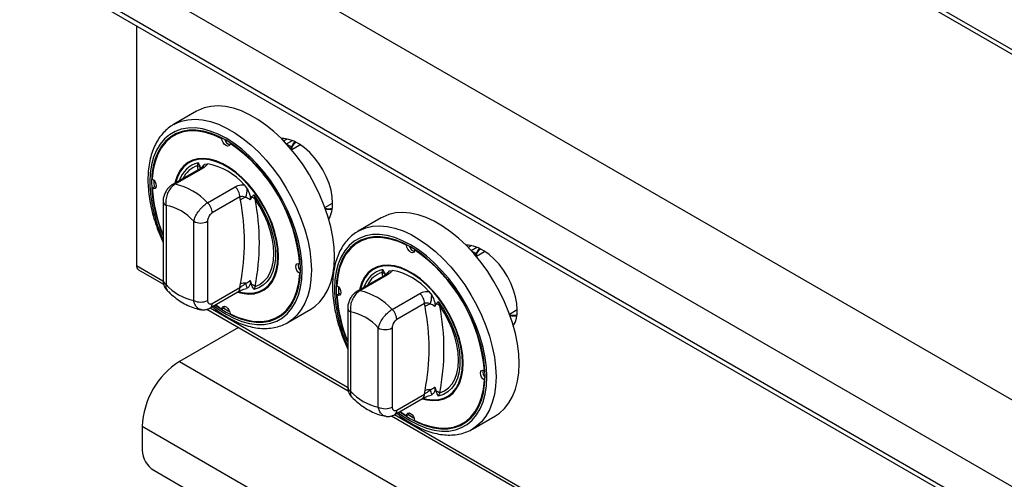
# Model space of a CAD drawing. Units: millimetres. Extents: x 5 to 417, y 5 to 292.
# Drawn here: x 293 to 320, y 225 to 238 of the extents above; entities that cross this region are included whole.
import ezdxf

# ---------------------------------------------------------------- set-up
doc = ezdxf.new("R2010")
doc.units = ezdxf.units.MM

msp = doc.modelspace()

# ---------------------------------------------------------------- linework, layer by layer
at = {"color": 7, "linetype": 'Continuous', "lineweight": 25}
for p, q in [((360.032888, 214.348414), (302.178696, 247.746928)), ((360.214691, 214.366417), (302.3605, 247.764931)), ((351.689028, 209.531606), (293.834836, 242.93012)), ((350.647652, 207.727891), (292.793461, 241.126405)), ((350.647652, 206.614488), (292.793461, 240.013002)), ((292.868787, 239.846513), (350.722978, 206.447999)), ((296.046152, 238.012259), (296.046152, 231.32761)), ((297.72092, 235.619782), (297.078096, 235.248688)), ((297.150166, 234.975383), (297.085883, 234.938274)), ((298.427858, 234.855616), (298.444807, 234.8654)), ((300.240366, 234.84682), (300.147888, 234.793434)), ((298.652763, 234.725781), (298.667977, 234.734564)), ((300.59772, 234.674645), (300.371559, 234.544085)), ((300.616015, 234.684402), (300.59772, 234.674645)), ((297.827614, 234.027393), (297.054027, 233.58081)), ((297.899684, 234.038264), (297.126097, 233.591682)), ((297.744197, 234.102498), (297.768921, 234.181642)), ((297.951834, 234.142838), (298.034022, 234.156196)), ((296.531818, 233.695523), (296.531485, 233.652748)), ((296.486349, 233.47473), (296.550631, 233.51184)), ((296.531485, 233.652748), (296.535419, 233.503058)), ((296.588172, 233.498882), (296.550631, 233.51184)), ((298.026051, 233.072149), (298.799639, 233.518732)), ((299.046599, 233.571648), (299.128788, 233.463397)), ((298.928203, 233.234556), (298.154616, 232.787973)), ((298.94084, 233.148978), (298.928203, 233.234556)), ((299.249508, 233.222991), (299.212706, 233.152005)), ((299.3117, 233.291015), (299.351258, 233.174761)), ((296.789087, 233.111678), (296.789087, 230.909631)), ((296.868967, 233.00035), (296.868967, 230.798303)), ((301.296484, 232.941895), (301.510137, 233.065234)), ((302.863515, 232.651026), (302.22069, 232.279931)), ((297.640357, 230.35299), (297.640357, 232.555036)), ((298.026051, 232.555036), (298.026051, 230.35299)), ((302.292761, 232.006626), (302.228478, 231.969517)), ((303.570453, 231.886859), (303.587402, 231.896643)), ((303.795358, 231.757024), (303.810572, 231.765807)), ((305.38296, 231.878063), (305.290483, 231.824677)), ((305.740314, 231.705888), (305.514153, 231.575328)), ((305.758609, 231.715645), (305.740314, 231.705888)), ((296.100764, 231.206905), (296.802526, 230.801787)), ((300.594272, 231.362988), (300.609485, 231.371769)), ((302.886792, 231.133741), (302.911516, 231.212885)), ((300.594272, 231.103276), (300.611218, 231.113059)), ((302.970209, 231.058636), (302.196622, 230.612054)), ((303.042279, 231.069507), (302.268692, 230.622925)), ((303.094428, 231.174081), (303.176617, 231.187439)), ((298.154616, 230.26849), (298.928203, 230.715073)), ((298.928203, 230.715073), (298.94084, 230.81524)), ((299.128788, 230.69488), (299.109712, 230.69178)), ((299.212706, 230.909382), (299.249508, 230.795904)), ((299.351258, 230.743784), (299.3117, 230.656076)), ((301.674413, 230.726766), (301.674079, 230.683992)), ((301.674079, 230.683992), (301.678014, 230.534301)), ((298.098121, 230.143624), (298.871709, 230.590206)), ((301.628943, 230.505973), (301.693226, 230.543083)), ((301.730767, 230.530125), (301.693226, 230.543083)), ((303.168646, 230.103393), (303.942233, 230.549975)), ((304.189194, 230.602892), (304.271382, 230.49464)), ((298.252681, 230.232849), (298.427858, 230.111937)), ((298.427858, 230.111937), (298.492141, 230.149046)), ((298.492141, 230.149046), (298.499694, 230.188056)), ((300.259655, 229.737468), (300.90248, 230.108562)), ((301.931682, 230.142922), (301.931682, 227.940875)), ((304.070798, 230.265799), (303.297211, 229.819217)), ((304.083434, 230.180221), (304.070798, 230.265799)), ((304.392103, 230.254235), (304.355301, 230.183248)), ((304.454295, 230.322258), (304.493853, 230.206004)), ((298.006004, 230.107033), (301.945121, 227.83303)), ((299.994738, 229.899444), (300.05902, 229.936554)), ((302.011562, 230.031593), (302.011562, 227.829546)), ((306.439078, 229.973138), (306.652732, 230.096477)), ((298.887784, 229.597993), (297.248234, 228.6515)), ((300.297259, 229.760227), (300.259655, 229.737468)), ((302.782951, 227.384233), (302.782951, 229.58628)), ((303.168646, 229.58628), (303.168646, 227.384233)), ((297.248234, 228.6515), (354.781013, 195.438534)), ((305.736867, 228.394231), (305.752079, 228.403013)), ((304.355301, 227.940625), (304.392103, 227.827147)), ((305.736867, 228.13452), (305.753813, 228.144302)), ((303.297211, 227.299734), (304.070798, 227.746316)), ((304.070798, 227.746316), (304.083434, 227.846483)), ((304.271382, 227.726123), (304.252307, 227.723023)), ((304.493853, 227.775027), (304.454295, 227.687319)), ((303.240716, 227.174867), (304.014303, 227.621449)), ((303.148599, 227.138277), (316.087256, 219.668949)), ((303.395275, 227.264092), (303.570453, 227.14318)), ((303.570453, 227.14318), (303.634736, 227.18029)), ((303.634736, 227.18029), (303.642289, 227.2193)), ((305.40225, 226.768711), (306.045074, 227.139806)), ((296.206858, 226.847785), (353.739637, 193.634819)), ((296.206858, 226.847785), (296.206858, 226.179706)), ((305.137333, 226.930687), (305.201615, 226.967797)), ((305.439853, 226.79147), (305.40225, 226.768711)), ((296.52827, 225.623004), (353.418225, 192.781132))]:
    msp.add_line(p, q, dxfattribs=at)
at = {"color": 8, "linetype": 'Continuous', "lineweight": 25}
for p, q in [((300.226491, 234.709707), (300.389037, 234.803542)), ((300.362866, 234.624981), (300.238075, 234.697022)), ((297.767148, 233.992487), (297.744197, 234.102498)), ((305.369086, 231.74095), (305.531631, 231.834785)), ((305.505461, 231.656224), (305.380669, 231.728265)), ((296.046152, 231.32761), (296.783933, 230.901698)), ((302.909743, 231.02373), (302.886792, 231.133741)), ((298.095522, 230.144534), (301.926528, 227.932941)), ((303.238117, 227.175777), (316.068663, 219.76886))]:
    msp.add_line(p, q, dxfattribs=at)
at = {"color": 7, "linetype": 'Continuous', "lineweight": 25, "flags": 128}
for points in [[(300.90248, 230.108562), (301.018818, 230.186353), (301.158323, 230.313936), (301.278879, 230.467688), (301.379249, 230.646032), (301.458404, 230.847136), (301.51553, 231.068938), (301.550042, 231.309161), (301.561585, 231.565341), (301.550042, 231.834849), (301.51553, 232.114919), (301.458404, 232.402677), (301.379249, 232.695171), (301.278879, 232.989399), (301.158323, 233.282342), (301.018818, 233.570994), (300.861796, 233.852394), (300.688868, 234.123652), (300.501808, 234.381987), (300.302536, 234.624747), (300.093097, 234.849441), (299.875639, 235.053763), (299.652395, 235.235617), (299.425655, 235.393138), (299.197745, 235.524707), (298.971005, 235.628976), (298.74776, 235.704874), (298.530303, 235.751622), (298.320864, 235.768742), (298.121592, 235.756057), (297.934532, 235.713697), (297.761603, 235.642097), (297.72092, 235.619782)], [(298.238488, 230.224656), (298.323612, 230.163122), (298.540311, 230.02491), (298.757009, 229.912926), (298.971334, 229.828399), (299.180936, 229.772253), (299.38352, 229.745103), (299.576865, 229.747248), (299.758853, 229.778664), (299.927491, 229.839006), (300.08093, 229.927613), (300.217491, 230.043515), (300.335675, 230.185442), (300.434189, 230.351839), (300.511954, 230.540882), (300.568117, 230.750501), (300.602062, 230.978399), (300.613419, 231.222079), (300.602062, 231.478871), (300.568117, 231.745961), (300.511954, 232.020424), (300.434189, 232.299253), (300.335675, 232.579392), (300.217491, 232.857772), (300.08093, 233.131343), (299.927491, 233.397108), (299.758853, 233.652155), (299.576865, 233.89369), (299.38352, 234.119066), (299.180936, 234.325815), (298.971334, 234.51167), (298.757009, 234.674596), (298.540311, 234.812808), (298.323612, 234.924791), (298.109287, 235.009319), (297.899685, 235.065465), (297.697101, 235.092615), (297.503756, 235.09047), (297.321768, 235.059054), (297.15313, 234.998712), (296.999691, 234.910105), (296.863131, 234.794202), (296.744946, 234.652275), (296.646432, 234.485879), (296.568667, 234.296835), (296.512504, 234.087217), (296.478559, 233.859319), (296.467202, 233.615639), (296.467202, 233.615639)], [(298.427858, 234.855616), (298.198156, 234.958682), (297.972773, 235.029685), (297.754555, 235.067729), (297.546256, 235.072334), (297.350506, 235.043441), (297.169776, 234.981415), (297.006348, 234.887039), (296.862285, 234.761505), (296.739405, 234.606397), (296.63926, 234.423674), (296.563114, 234.215641), (296.511928, 233.984927), (296.486349, 233.734442)], [(297.389655, 235.07415), (297.234059, 235.018524), (297.150166, 234.975383)], [(298.652763, 234.725781), (298.643337, 234.682611), (298.618761, 234.655858), (298.582649, 234.649456), (298.540311, 234.664346), (298.497972, 234.698339), (298.46186, 234.746435), (298.437284, 234.801563), (298.427858, 234.855616)], [(301.510159, 233.057704), (301.498859, 233.234198), (301.465222, 233.419601), (301.410038, 233.609569), (301.3346, 233.79965), (301.240676, 233.985386), (301.130467, 234.162426), (301.006557, 234.32662), (300.871851, 234.474118), (300.729505, 234.601464), (300.582855, 234.705673), (300.435341, 234.784302), (300.290418, 234.835508), (300.151484, 234.858092), (300.084158, 234.858399)], [(300.45527, 234.775212), (300.420527, 234.73263), (300.362866, 234.624981)], [(298.863296, 230.58535), (298.992225, 230.551873), (299.162981, 230.531368), (299.323917, 230.54063), (299.472496, 230.579512), (299.606373, 230.647402), (299.723438, 230.743229), (299.821844, 230.865482), (299.900039, 231.012232), (299.956791, 231.181166), (299.991204, 231.369619), (300.002736, 231.574619), (299.991204, 231.792933), (299.956791, 232.021118), (299.900039, 232.255576), (299.821844, 232.492609), (299.723438, 232.728479), (299.606373, 232.959467), (299.472496, 233.181928), (299.323917, 233.392355), (299.162981, 233.58743), (298.992225, 233.764076), (298.814342, 233.919506), (298.632137, 234.051271), (298.448484, 234.157292), (298.266279, 234.235896), (298.088396, 234.285845), (297.91764, 234.30635), (297.756704, 234.297088), (297.608126, 234.258206), (297.474248, 234.190316), (297.357184, 234.094489), (297.258777, 233.972236), (297.180582, 233.825486), (297.12383, 233.656552), (297.11405, 233.615461)], [(299.986665, 231.583896), (299.97526, 231.799811), (299.941225, 232.025489), (299.885097, 232.257371), (299.807761, 232.491799), (299.710436, 232.725077), (299.594658, 232.953526), (299.462252, 233.173543), (299.315306, 233.381658), (299.156139, 233.574589), (298.987259, 233.749293), (298.81133, 233.903016), (298.631128, 234.033333), (298.449493, 234.138188), (298.269291, 234.215929), (298.093362, 234.265328), (297.924483, 234.285608), (297.765315, 234.276448), (297.618369, 234.237993), (297.485963, 234.170849), (297.370185, 234.076075), (297.27286, 233.955166), (297.195524, 233.810028), (297.139396, 233.642951), (297.135662, 233.627938)], [(296.486349, 233.734442), (296.528445, 233.699255), (296.563898, 233.650409), (296.587496, 233.595085), (296.595767, 233.54142), (296.587496, 233.497304), (296.563898, 233.469226), (296.528445, 233.461313), (296.486349, 233.47473)], [(299.3117, 233.291015), (299.453266, 233.08252), (299.579384, 232.862796), (299.687921, 232.63556), (299.77704, 232.404657), (299.845233, 232.173995), (299.891346, 231.947476), (299.9146, 231.728933), (299.9146, 231.522064), (299.891346, 231.330369), (299.845233, 231.157091), (299.77704, 231.005163), (299.687921, 230.877155), (299.579384, 230.775234), (299.453266, 230.701123), (299.3117, 230.656076)], [(299.351258, 230.743784), (299.482107, 230.800142), (299.596882, 230.88442), (299.693608, 230.995169), (299.770622, 231.130484), (299.826598, 231.288036), (299.860573, 231.465115), (299.871964, 231.658676), (299.860573, 231.865387), (299.826598, 232.081694), (299.770622, 232.303875), (299.693608, 232.528107), (299.596882, 232.750534), (299.482107, 232.967328), (299.351258, 233.174761)], [(306.045074, 227.139806), (306.161413, 227.217596), (306.300918, 227.34518), (306.421474, 227.498932), (306.521844, 227.677275), (306.600998, 227.878379), (306.658125, 228.100181), (306.692636, 228.340405), (306.70418, 228.596585), (306.692636, 228.866092), (306.658125, 229.146162), (306.600998, 229.433921), (306.521844, 229.726414), (306.421474, 230.020643), (306.300918, 230.313586), (306.161413, 230.602238), (306.004391, 230.883637), (305.831463, 231.154895), (305.644403, 231.41323), (305.445131, 231.65599), (305.235692, 231.880684), (305.018234, 232.085006), (304.79499, 232.266861), (304.568249, 232.424381), (304.34034, 232.55595), (304.113599, 232.660219), (303.890355, 232.736117), (303.672898, 232.782866), (303.463458, 232.799985), (303.264186, 232.7873), (303.077126, 232.74494), (302.904198, 232.67334), (302.863515, 232.651026)], [(303.381083, 227.255899), (303.466207, 227.194365), (303.682905, 227.056153), (303.899604, 226.94417), (304.113929, 226.859642), (304.323531, 226.803496), (304.526115, 226.776346), (304.71946, 226.778491), (304.901448, 226.809907), (305.070086, 226.870249), (305.223525, 226.958857), (305.360085, 227.074759), (305.47827, 227.216686), (305.576784, 227.383082), (305.654549, 227.572126), (305.710711, 227.781745), (305.744657, 228.009642), (305.756014, 228.253322), (305.744657, 228.510114), (305.710711, 228.777205), (305.654549, 229.051668), (305.576784, 229.330496), (305.47827, 229.610635), (305.360085, 229.889015), (305.223525, 230.162586), (305.070086, 230.428351), (304.901448, 230.683398), (304.71946, 230.924933), (304.526115, 231.150309), (304.323531, 231.357058), (304.113929, 231.542913), (303.899604, 231.705839), (303.682905, 231.844051), (303.466207, 231.956035), (303.251882, 232.040562), (303.04228, 232.096709), (302.839696, 232.123858), (302.646351, 232.121713), (302.464363, 232.090297), (302.295725, 232.029955), (302.142286, 231.941348), (302.005725, 231.825446), (301.887541, 231.683519), (301.789027, 231.517122), (301.711262, 231.328079), (301.655099, 231.11846), (301.621154, 230.890562), (301.609797, 230.646882), (301.609797, 230.646882)], [(303.570453, 231.886859), (303.340751, 231.989925), (303.115368, 232.060928), (302.89715, 232.098972), (302.688851, 232.103577), (302.493101, 232.074684), (302.312371, 232.012658), (302.148943, 231.918282), (302.00488, 231.792748), (301.882, 231.63764), (301.781855, 231.454917), (301.705709, 231.246885), (301.654523, 231.01617), (301.628943, 230.765685)], [(302.536461, 232.106512), (302.376653, 232.049767), (302.292761, 232.006626)], [(303.795358, 231.757024), (303.785932, 231.713855), (303.761356, 231.687102), (303.725244, 231.680699), (303.682905, 231.695589), (303.640567, 231.729582), (303.604455, 231.777679), (303.579879, 231.832806), (303.570453, 231.886859)], [(306.652754, 230.088948), (306.641453, 230.265441), (306.607817, 230.450844), (306.552633, 230.640813), (306.477195, 230.830893), (306.383271, 231.01663), (306.273062, 231.19367), (306.149152, 231.357863), (306.014446, 231.505361), (305.872099, 231.632707), (305.72545, 231.736916), (305.577935, 231.815545), (305.433012, 231.866752), (305.294078, 231.889335), (305.226753, 231.889642)], [(305.597865, 231.806455), (305.563122, 231.763873), (305.505461, 231.656224)], [(298.87858, 230.599704), (298.987259, 230.572389), (299.156139, 230.55211), (299.315306, 230.561269), (299.462252, 230.599725), (299.594658, 230.666869), (299.710436, 230.761643), (299.807761, 230.882552), (299.885097, 231.02769), (299.941225, 231.194767), (299.97526, 231.381149), (299.986665, 231.583896)], [(300.594272, 231.103276), (300.552176, 231.138462), (300.516723, 231.187309), (300.493125, 231.242632), (300.484854, 231.296298), (300.493125, 231.340413), (300.516723, 231.368492), (300.552176, 231.376405), (300.594272, 231.362988)], [(304.005891, 227.616593), (304.13482, 227.583116), (304.305576, 227.562611), (304.466512, 227.571873), (304.61509, 227.610755), (304.748968, 227.678645), (304.866032, 227.774472), (304.964439, 227.896725), (305.042634, 228.043475), (305.099386, 228.212409), (305.133799, 228.400862), (305.145331, 228.605862), (305.133799, 228.824176), (305.099386, 229.052362), (305.042634, 229.28682), (304.964439, 229.523853), (304.866032, 229.759723), (304.748968, 229.99071), (304.61509, 230.213171), (304.466512, 230.423599), (304.305576, 230.618673), (304.13482, 230.795319), (303.956937, 230.95075), (303.774732, 231.082514), (303.591079, 231.188535), (303.408874, 231.267139), (303.230991, 231.317088), (303.060235, 231.337593), (302.899299, 231.328332), (302.75072, 231.289449), (302.616843, 231.221559), (302.499778, 231.125732), (302.401372, 231.003479), (302.323177, 230.856729), (302.266425, 230.687795), (302.256645, 230.646704)], [(305.12926, 228.615139), (305.117855, 228.831054), (305.08382, 229.056732), (305.027692, 229.288614), (304.950356, 229.523042), (304.853031, 229.75632), (304.737253, 229.984769), (304.604847, 230.204786), (304.457901, 230.412901), (304.298733, 230.605832), (304.129854, 230.780536), (303.953925, 230.934259), (303.773723, 231.064576), (303.592088, 231.169431), (303.411886, 231.247172), (303.235957, 231.296572), (303.067077, 231.316852), (302.90791, 231.307692), (302.760964, 231.269236), (302.628558, 231.202092), (302.51278, 231.107319), (302.415455, 230.986409), (302.338119, 230.841272), (302.28199, 230.674194), (302.278257, 230.659181)], [(298.652763, 229.982102), (298.882465, 229.879036), (299.107848, 229.808033), (299.326066, 229.769989), (299.534365, 229.765384), (299.730115, 229.794277), (299.910845, 229.856303), (300.074273, 229.950679), (300.218336, 230.076213), (300.341216, 230.231321), (300.441361, 230.414044), (300.517507, 230.622076), (300.568693, 230.852791), (300.594272, 231.103276)], [(301.628943, 230.765685), (301.67104, 230.730499), (301.706493, 230.681652), (301.73009, 230.626329), (301.738362, 230.572663), (301.73009, 230.528548), (301.706493, 230.500469), (301.67104, 230.492556), (301.628943, 230.505973)], [(298.427858, 230.111937), (298.437284, 230.155106), (298.46186, 230.181859), (298.497972, 230.188262), (298.540311, 230.173372), (298.582649, 230.139379), (298.618761, 230.091283), (298.643337, 230.036155), (298.652763, 229.982102)], [(298.476926, 230.140263), (298.604593, 230.062019), (298.641796, 230.040928)], [(304.454295, 230.322258), (304.59586, 230.113763), (304.721979, 229.894039), (304.830516, 229.666803), (304.919635, 229.435901), (304.987828, 229.205238), (305.033941, 228.978719), (305.057195, 228.760176), (305.057195, 228.553307), (305.033941, 228.361612), (304.987828, 228.188334), (304.919635, 228.036406), (304.830516, 227.908399), (304.721979, 227.806477), (304.59586, 227.732366), (304.454295, 227.687319)], [(304.493853, 227.775027), (304.624702, 227.831385), (304.739477, 227.915663), (304.836203, 228.026412), (304.913217, 228.161727), (304.969192, 228.319279), (305.003168, 228.496358), (305.014558, 228.689919), (305.003168, 228.896631), (304.969192, 229.112937), (304.913217, 229.335118), (304.836203, 229.55935), (304.739477, 229.781777), (304.624702, 229.998572), (304.493853, 230.206004)], [(300.05902, 229.936554), (300.138555, 229.987788), (300.267389, 230.097642)], [(304.021175, 227.630947), (304.129854, 227.603633), (304.298733, 227.583353), (304.457901, 227.592513), (304.604847, 227.630968), (304.737253, 227.698112), (304.853031, 227.792886), (304.950356, 227.913795), (305.027692, 228.058933), (305.08382, 228.22601), (305.117855, 228.412392), (305.12926, 228.615139)], [(305.736867, 228.13452), (305.694771, 228.169706), (305.659318, 228.218552), (305.63572, 228.273876), (305.627449, 228.327541), (305.63572, 228.371657), (305.659318, 228.399735), (305.694771, 228.407648), (305.736867, 228.394231)], [(303.795358, 227.013345), (304.02506, 226.910279), (304.250443, 226.839276), (304.468661, 226.801232), (304.67696, 226.796628), (304.87271, 226.825521), (305.05344, 226.887546), (305.216868, 226.981922), (305.360931, 227.107456), (305.483811, 227.262564), (305.583956, 227.445287), (305.660102, 227.65332), (305.711288, 227.884035), (305.736867, 228.13452)], [(303.570453, 227.14318), (303.579879, 227.18635), (303.604455, 227.213103), (303.640567, 227.219505), (303.682905, 227.204615), (303.725244, 227.170622), (303.761356, 227.122526), (303.785932, 227.067398), (303.795358, 227.013345)], [(303.619521, 227.171506), (303.747188, 227.093262), (303.784391, 227.072171)], [(305.201615, 226.967797), (305.28115, 227.019032), (305.409984, 227.128885)]]:
    msp.add_lwpolyline(points, dxfattribs=at)
at = {"color": 8, "linetype": 'Continuous', "lineweight": 25, "flags": 128}
for points in [[(297.083157, 235.251591), (297.118779, 235.271002), (297.291707, 235.342602), (297.478767, 235.384962), (297.678039, 235.397647), (297.887479, 235.380528), (298.104936, 235.333779), (298.32818, 235.257881), (298.554921, 235.153612), (298.78283, 235.022043), (299.009571, 234.864523), (299.232815, 234.682669), (299.450272, 234.478346), (299.659712, 234.253652), (299.858984, 234.010892), (300.046044, 233.752558), (300.218972, 233.481299), (300.375994, 233.1999), (300.515499, 232.911248), (300.636055, 232.618305), (300.736425, 232.324077), (300.815579, 232.031583), (300.872705, 231.743824), (300.907217, 231.463754), (300.918761, 231.194247), (300.907217, 230.938067), (300.872705, 230.697843), (300.815579, 230.476041), (300.736425, 230.274937), (300.636055, 230.096594), (300.515499, 229.942842), (300.375994, 229.815259), (300.297259, 229.760227)], [(298.196266, 230.200281), (298.318572, 230.110663), (298.540311, 229.969236), (298.762049, 229.854649), (298.981358, 229.768155), (299.195835, 229.710704), (299.403129, 229.682923), (299.600971, 229.685118), (299.787191, 229.717264), (299.959751, 229.779009), (300.116759, 229.869677), (300.256495, 229.988275), (300.377428, 230.133502), (300.478233, 230.303769), (300.557806, 230.497209), (300.615275, 230.711702), (300.65001, 230.9449), (300.661631, 231.194247), (300.65001, 231.457011), (300.615275, 231.730313), (300.557806, 232.011159), (300.478233, 232.296471), (300.377428, 232.583125), (300.256495, 232.867979), (300.116759, 233.147912), (299.959751, 233.419858), (299.787191, 233.680836), (299.600971, 233.927988), (299.403129, 234.158606), (299.195835, 234.370162), (298.981358, 234.56034), (298.762049, 234.727055), (298.540311, 234.868481), (298.318572, 234.983069), (298.099263, 235.069562), (297.884787, 235.127014), (297.677492, 235.154795), (297.47965, 235.1526), (297.29343, 235.120454), (297.12087, 235.058709), (296.963862, 234.96804), (296.824126, 234.849443), (296.703193, 234.704215), (296.602388, 234.533949), (296.522815, 234.340509), (296.465346, 234.126016), (296.430611, 233.892818), (296.41899, 233.643471), (296.41899, 233.643471)], [(302.225752, 232.282834), (302.261374, 232.302246), (302.434302, 232.373845), (302.621362, 232.416205), (302.820634, 232.428891), (303.030073, 232.411771), (303.247531, 232.365022), (303.470775, 232.289124), (303.697515, 232.184856), (303.925425, 232.053286), (304.152165, 231.895766), (304.37541, 231.713912), (304.592867, 231.509589), (304.802307, 231.284895), (305.001579, 231.042136), (305.188638, 230.783801), (305.361567, 230.512542), (305.518589, 230.231143), (305.658094, 229.942491), (305.77865, 229.649548), (305.87902, 229.35532), (305.958174, 229.062826), (306.0153, 228.775068), (306.049812, 228.494998), (306.061355, 228.22549), (306.049812, 227.96931), (306.0153, 227.729087), (305.958174, 227.507285), (305.87902, 227.30618), (305.77865, 227.127837), (305.658094, 226.974085), (305.518589, 226.846502), (305.439853, 226.79147)], [(303.338861, 227.231524), (303.461167, 227.141906), (303.682905, 227.00048), (303.904644, 226.885892), (304.123953, 226.799399), (304.338429, 226.741947), (304.545724, 226.714166), (304.743566, 226.716361), (304.929786, 226.748507), (305.102346, 226.810252), (305.259354, 226.900921), (305.39909, 227.019518), (305.520023, 227.164746), (305.620828, 227.335012), (305.700401, 227.528452), (305.75787, 227.742946), (305.792605, 227.976143), (305.804226, 228.22549), (305.792605, 228.488254), (305.75787, 228.761556), (305.700401, 229.042402), (305.620828, 229.327714), (305.520023, 229.614368), (305.39909, 229.899222), (305.259354, 230.179155), (305.102346, 230.451101), (304.929786, 230.712079), (304.743566, 230.959231), (304.545724, 231.189849), (304.338429, 231.401406), (304.123953, 231.591583), (303.904644, 231.758298), (303.682905, 231.899725), (303.461167, 232.014312), (303.241858, 232.100806), (303.027381, 232.158258), (302.820087, 232.186038), (302.622245, 232.183843), (302.436025, 232.151697), (302.263465, 232.089952), (302.106457, 231.999284), (301.966721, 231.880686), (301.845788, 231.735459), (301.744983, 231.565192), (301.66541, 231.371752), (301.607941, 231.157259), (301.573206, 230.924061), (301.561585, 230.674714), (301.561585, 230.674714)]]:
    msp.add_lwpolyline(points, dxfattribs=at)
at = {"color": 7, "linetype": 'Continuous', "lineweight": 25}
for centre, radius, start, end in [((297.650533, 234.116299), 1.01702, 122.304806, 139.4714603), ((298.70697, 234.88861), 0.211076, 195.022376, 252.9864131), ((296.077631, 230.997166), 4.531432, 4.6305179, 55.3694823), ((297.679306, 233.916971), 0.196548, 39.4332524, 70.7218214), ((297.706233, 232.419101), 1.767751, 40.6914167, 79.3139598), ((300.389078, 233.707318), 3.922947, 181.3391175, 203.4114868), ((300.488558, 233.732124), 4.010478, 183.6797894, 202.7128669), ((296.727777, 231.862462), 1.774503, 42.9770184, 77.0283581), ((298.502139, 233.212969), 0.426611, 2.9004614, 45.7847746), ((298.307626, 233.469547), 0.821185, 342.3816569, 359.5708637), ((299.166738, 232.871269), 0.357984, 102.3301839, 129.1260577), ((293.006423, 231.982109), 6.048048, 348.8759896, 11.1240104), ((299.202872, 232.993161), 0.234515, 50.747658, 78.5295173), ((293.169575, 231.959273), 6.30005, 348.8759896, 11.1240104), ((296.619161, 231.676855), 1.346864, 40.6940468, 79.3113297), ((297.728552, 232.766387), 0.426611, 2.9004614, 45.7847746), ((301.437878, 233.404309), 0.516258, 255.6699067, 276.7405354), ((300.670433, 233.021366), 0.840512, 330.7934319, 2.4779077), ((297.833204, 232.92723), 0.419188, 242.6096722, 297.3903278), ((302.793128, 231.147542), 1.01702, 122.3048061, 139.4714739), ((303.849565, 231.919853), 0.211076, 195.0223759, 252.9864131), ((301.220226, 228.028409), 4.531432, 4.6305179, 55.3694823), ((296.175334, 231.313351), 0.129967, 173.7011525, 234.9866671), ((300.762416, 231.328495), 0.211087, 167.0095761, 224.9730486), ((302.821901, 230.948214), 0.196548, 39.4332524, 70.7218214), ((302.848828, 229.450345), 1.767751, 40.6914167, 79.3139598), ((297.890163, 231.676485), 1.346864, 220.6940468, 259.3113297), ((299.052193, 230.414258), 0.416157, 84.7472633, 105.5200944), ((296.883577, 230.121279), 2.317323, 14.3312406, 17.7738504), ((299.1269, 230.431165), 0.384795, 54.333955, 71.4196744), ((305.531672, 230.738561), 3.922947, 181.3391175, 203.4114868), ((305.631153, 230.763367), 4.010478, 183.6797894, 202.7128669), ((301.870371, 228.893705), 1.774503, 42.9770184, 77.0283581), ((303.644734, 230.244212), 0.426611, 2.9004614, 45.7847746), ((303.450221, 230.50079), 0.821185, 342.3816569, 359.5708637), ((297.833204, 230.725184), 0.419188, 242.6096722, 297.3903278), ((304.309333, 229.902512), 0.357984, 102.3301839, 129.1260577), ((298.149018, 229.013352), 6.048048, 348.8759896, 11.1240104), ((304.345467, 230.024404), 0.234515, 50.747658, 78.5295173), ((298.312169, 228.990516), 6.30005, 348.8759896, 11.1240104), ((299.565307, 230.799441), 1.016986, 280.5228686, 297.6901059), ((301.761756, 228.708098), 1.346864, 40.6940468, 79.3113297), ((302.871146, 229.79763), 0.426611, 2.9004614, 45.7847746), ((306.580472, 230.435552), 0.516258, 255.6699067, 276.7405354), ((305.817711, 230.051944), 0.835863, 330.0949821, 2.5373106), ((302.975799, 229.958474), 0.419188, 242.6096722, 297.3903278), ((298.451677, 226.754215), 2.246768, 122.386856, 177.6131439), ((305.905011, 228.359739), 0.211087, 167.0095761, 224.9730486), ((303.032757, 228.707728), 1.346864, 220.6940468, 259.3113297), ((304.194788, 227.445501), 0.416157, 84.7472633, 105.5200944), ((302.026172, 227.152522), 2.317323, 14.3312406, 17.7738504), ((304.269494, 227.462409), 0.384795, 54.333955, 71.4196744), ((302.975799, 227.756427), 0.419188, 242.6096722, 297.3903278), ((304.707902, 227.830684), 1.016986, 280.522866, 297.6901058), ((296.904684, 226.211461), 0.698548, 182.6054785, 237.3945217)]:
    msp.add_arc(centre, radius, start, end, dxfattribs=at)
at = {"color": 8, "linetype": 'Continuous', "lineweight": 25}
for centre, radius, start, end in [((297.925996, 233.48029), 0.718726, 102.6236736, 163.3047498), ((297.948796, 233.461774), 0.672597, 107.7095195, 155.0744772), ((297.87853, 233.934177), 0.106215, 78.5119178, 118.6440266), ((298.087898, 233.955579), 0.231472, 126.0025523, 152.7354541), ((300.470592, 233.741981), 4.052799, 181.3928009, 204.7167915), ((297.104943, 233.487593), 0.106216, 78.5120422, 118.6403571), ((296.922908, 233.123341), 0.1343, 184.8446704, 246.3191), ((303.068591, 230.511533), 0.718726, 102.6236736, 163.3047498), ((303.09139, 230.493017), 0.672597, 107.7095195, 155.0744772), ((303.021125, 230.96542), 0.106215, 78.5119178, 118.6440266), ((303.230493, 230.986822), 0.231472, 126.0025523, 152.7354541), ((296.925576, 230.923242), 0.137165, 185.6947993, 245.6253417), ((298.794722, 230.700252), 0.134302, 304.9763183, 6.3358621), ((305.613187, 230.773224), 4.052799, 181.3928009, 204.7167915), ((302.247538, 230.518837), 0.106216, 78.5120422, 118.6403571), ((298.020982, 230.2537), 0.13445, 305.1959596, 6.3157072), ((302.065503, 230.154584), 0.1343, 184.8446704, 246.3191), ((302.06817, 227.954486), 0.137165, 185.6947993, 245.6253417), ((303.937316, 227.731495), 0.134302, 304.9763183, 6.3358621), ((303.163577, 227.284943), 0.13445, 305.1959596, 6.3157072)]:
    msp.add_arc(centre, radius, start, end, dxfattribs=at)
at = {"color": 7, "linetype": 'Continuous', "lineweight": 25}
for points, knots in [([(297.085255, 235.249445), (297.069986, 235.241727), (296.999863, 235.206282), (296.889424, 235.118088), (296.756613, 234.986055), (296.642549, 234.83028), (296.546584, 234.654183), (296.469908, 234.458184), (296.413261, 234.243943), (296.377937, 234.017083), (296.366769, 233.838399), (296.365279, 233.693838), (296.368607, 233.542612), (296.386976, 233.320798), (296.429537, 233.050652), (296.492197, 232.775767), (296.57474, 232.4987), (296.672362, 232.227425), (296.751076, 232.051004), (296.789087, 231.965811)], [0, 0, 0, 0, 0.017954665, 0.082459907, 0.146968374, 0.211879647, 0.277499342, 0.343932762, 0.411097715, 0.478799549, 0.543551479, 0.560192668, 0.596308652, 0.664495591, 0.732626929, 0.800685509, 0.868667086, 0.936580206, 1, 1, 1, 1]), ([(300.353455, 234.556189), (300.351142, 234.562295), (300.346482, 234.574597), (300.345598, 234.591678), (300.347962, 234.604695), (300.351621, 234.613504), (300.356551, 234.62055), (300.360796, 234.623528), (300.362866, 234.624981)], [0, 0, 0, 0, 0.24602234, 0.495698329, 0.63425495, 0.763316343, 0.884558834, 1, 1, 1, 1]), ([(297.768921, 234.181642), (297.769112, 234.181228), (297.774438, 234.16964), (297.795747, 234.123163), (297.815871, 234.076872), (297.831113, 234.041814)], [0, 0, 0, 0, 0.008905681, 0.2494010757, 1, 1, 1, 1]), ([(297.885892, 234.068757), (297.886439, 234.069443), (297.887922, 234.071302), (297.871746, 234.055792), (297.847122, 234.038309), (297.828696, 234.028088), (297.82737, 234.027353)], [0, 0, 0, 0, 0.217714347, 0.590017352, 0.970501971, 1, 1, 1, 1]), ([(297.885231, 234.068621), (297.89553, 234.088323), (297.912397, 234.120591), (297.940781, 234.136603), (297.951834, 234.142838)], [0, 0, 0, 0, 0.610599837, 1, 1, 1, 1]), ([(298.034022, 234.156196), (298.02511, 234.142974), (297.999768, 234.105373), (297.93905, 234.06466), (297.899684, 234.038264)], [0, 0, 0, 0, 0.351665528, 1, 1, 1, 1]), ([(297.054037, 233.580721), (297.027331, 233.562985), (296.971818, 233.526116), (296.901861, 233.447183), (296.842917, 233.35204), (296.803941, 233.243297), (296.786012, 233.161013), (296.79011, 233.11705), (296.790587, 233.111937)], [0, 0, 0, 0, 0.173391994, 0.360433149, 0.555073531, 0.756606127, 0.97169293, 1, 1, 1, 1]), ([(297.126097, 233.591682), (297.092165, 233.567699), (297.024647, 233.519978), (296.941341, 233.403754), (296.882978, 233.267986), (296.855821, 233.126491), (296.864802, 233.040316), (296.868967, 233.00035)], [0, 0, 0, 0, 0.203676815, 0.405275668, 0.608152207, 0.818269373, 1, 1, 1, 1]), ([(298.799639, 233.518732), (298.848511, 233.539639), (298.923893, 233.571888), (299.014674, 233.571711), (299.046599, 233.571648)], [0, 0, 0, 0, 0.648334472, 1, 1, 1, 1]), ([(299.128788, 233.463397), (299.150694, 233.422433), (299.190748, 233.347535), (299.216918, 233.24805), (299.221319, 233.184514), (299.214884, 233.160226), (299.212706, 233.152005)], [0, 0, 0, 0, 0.385331009, 0.704522595, 0.899976746, 1, 1, 1, 1]), ([(299.090292, 233.220995), (299.08501, 233.22362), (299.057625, 233.237228), (299.006911, 233.252035), (298.956058, 233.246652), (298.933039, 233.236656), (298.928203, 233.234556)], [0, 0, 0, 0, 0.10212078, 0.52949567, 0.901158249, 1, 1, 1, 1]), ([(299.212706, 233.152005), (299.208509, 233.155285), (299.170711, 233.184823), (299.128138, 233.203972), (299.090292, 233.220995)], [0, 0, 0, 0, 0.111048406, 1, 1, 1, 1]), ([(299.249508, 233.222991), (299.26475, 233.240452), (299.284875, 233.263507), (299.306183, 233.285383), (299.31151, 233.290821), (299.3117, 233.291015)], [0, 0, 0, 0, 0.750598924, 0.991094319, 1, 1, 1, 1]), ([(297.640357, 232.555036), (297.652669, 232.596063), (297.677533, 232.678911), (297.759667, 232.819232), (297.862462, 232.945539), (297.95599, 233.028605), (298.009267, 233.061717), (298.026051, 233.072149)], [0, 0, 0, 0, 0.22804751, 0.460518426, 0.686720577, 0.90130511, 1, 1, 1, 1]), ([(298.154616, 232.787973), (298.147956, 232.783744), (298.126745, 232.770274), (298.091291, 232.734577), (298.055455, 232.6785), (298.030725, 232.614462), (298.027608, 232.574834), (298.026051, 232.555036)], [0, 0, 0, 0, 0.095974076, 0.305637196, 0.529942498, 0.765162213, 1, 1, 1, 1]), ([(302.227849, 232.280688), (302.212581, 232.272971), (302.142457, 232.237525), (302.032019, 232.149331), (301.899208, 232.017298), (301.785144, 231.861523), (301.689178, 231.685426), (301.612503, 231.489427), (301.555856, 231.275186), (301.520531, 231.048326), (301.509363, 230.869643), (301.507874, 230.725081), (301.511202, 230.573855), (301.52957, 230.352041), (301.572132, 230.081895), (301.634791, 229.807011), (301.717335, 229.529943), (301.814956, 229.258668), (301.893671, 229.082247), (301.931682, 228.997055)], [0, 0, 0, 0, 0.017954665, 0.082459907, 0.146968374, 0.211879647, 0.277499342, 0.343932762, 0.411097715, 0.478799549, 0.543551479, 0.560192668, 0.596308652, 0.664495591, 0.732626929, 0.800685509, 0.868667086, 0.936580206, 1, 1, 1, 1]), ([(305.49605, 231.587432), (305.493737, 231.593538), (305.489077, 231.60584), (305.488193, 231.622921), (305.490557, 231.635938), (305.494215, 231.644748), (305.499146, 231.651793), (305.503391, 231.654772), (305.505461, 231.656224)], [0, 0, 0, 0, 0.24602234, 0.495698329, 0.63425495, 0.763316343, 0.884558834, 1, 1, 1, 1]), ([(302.911516, 231.212885), (302.911706, 231.212471), (302.917033, 231.200884), (302.938341, 231.154406), (302.958466, 231.108115), (302.973708, 231.073057)], [0, 0, 0, 0, 0.008905681, 0.2494010757, 1, 1, 1, 1]), ([(303.028487, 231.1), (303.029034, 231.100686), (303.030517, 231.102545), (303.014341, 231.087035), (302.989717, 231.069552), (302.971291, 231.059332), (302.969965, 231.058596)], [0, 0, 0, 0, 0.217714347, 0.590017352, 0.970501971, 1, 1, 1, 1]), ([(303.027826, 231.099864), (303.038125, 231.119566), (303.054992, 231.151834), (303.083376, 231.167846), (303.094428, 231.174081)], [0, 0, 0, 0, 0.610599837, 1, 1, 1, 1]), ([(303.176617, 231.187439), (303.167705, 231.174217), (303.142363, 231.136617), (303.081645, 231.095903), (303.042279, 231.069507)], [0, 0, 0, 0, 0.351665528, 1, 1, 1, 1]), ([(296.789776, 230.909714), (296.789558, 230.906366), (296.787149, 230.869353), (296.798922, 230.800937), (296.834603, 230.71272), (296.869358, 230.656062), (296.895226, 230.636127), (296.896577, 230.635085)], [0, 0, 0, 0, 0.033096328, 0.365875721, 0.679269672, 0.983247578, 1, 1, 1, 1]), ([(298.872436, 230.590315), (298.876345, 230.592639), (298.896837, 230.604821), (298.950979, 230.630327), (299.028963, 230.660866), (299.085164, 230.678929), (299.111147, 230.687281)], [0, 0, 0, 0, 0.073143021, 0.383492572, 0.714969328, 1, 1, 1, 1]), ([(298.928203, 230.715073), (298.948732, 230.728436), (298.989694, 230.755099), (299.047731, 230.794202), (299.079228, 230.819708), (299.090292, 230.828667)], [0, 0, 0, 0, 0.394594295, 0.7873449, 1, 1, 1, 1]), ([(299.090292, 230.828667), (299.128138, 230.852693), (299.170711, 230.879721), (299.208509, 230.906417), (299.212706, 230.909382)], [0, 0, 0, 0, 0.888951594, 1, 1, 1, 1]), ([(299.212706, 230.909382), (299.215807, 230.890256), (299.22338, 230.843547), (299.206361, 230.773745), (299.172957, 230.721354), (299.139627, 230.701377), (299.128788, 230.69488)], [0, 0, 0, 0, 0.179595825, 0.438609871, 0.817421285, 1, 1, 1, 1]), ([(299.3117, 230.656076), (299.31151, 230.65649), (299.306183, 230.668078), (299.284875, 230.714555), (299.26475, 230.760846), (299.249508, 230.795904)], [0, 0, 0, 0, 0.008905681, 0.2494010757, 1, 1, 1, 1]), ([(296.895597, 230.636154), (296.911469, 230.620054), (296.980837, 230.549687), (297.111466, 230.438116), (297.289917, 230.311483), (297.476789, 230.208657), (297.662615, 230.136673), (297.788976, 230.103526), (297.850066, 230.095336), (297.852545, 230.095004)], [0, 0, 0, 0, 0.056030702, 0.244884165, 0.435635701, 0.628232125, 0.821430571, 0.992753494, 1, 1, 1, 1]), ([(302.196631, 230.611964), (302.169926, 230.594228), (302.114413, 230.557359), (302.044456, 230.478427), (301.985512, 230.383283), (301.946536, 230.27454), (301.928606, 230.192256), (301.932705, 230.148293), (301.933181, 230.14318)], [0, 0, 0, 0, 0.173391994, 0.360433149, 0.555073531, 0.756606127, 0.97169293, 1, 1, 1, 1]), ([(302.268692, 230.622925), (302.23476, 230.598942), (302.167241, 230.551221), (302.083936, 230.434997), (302.025573, 230.299229), (301.998416, 230.157735), (302.007397, 230.071559), (302.011562, 230.031593)], [0, 0, 0, 0, 0.203676815, 0.405275668, 0.608152207, 0.818269373, 1, 1, 1, 1]), ([(303.942233, 230.549975), (303.991106, 230.570883), (304.066488, 230.603131), (304.157269, 230.602954), (304.189194, 230.602892)], [0, 0, 0, 0, 0.648334472, 1, 1, 1, 1]), ([(304.271382, 230.49464), (304.293289, 230.453676), (304.333342, 230.378779), (304.359513, 230.279293), (304.363914, 230.215757), (304.357479, 230.19147), (304.355301, 230.183248)], [0, 0, 0, 0, 0.385331009, 0.704522595, 0.899976746, 1, 1, 1, 1]), ([(297.851391, 230.096442), (297.854923, 230.095387), (297.887389, 230.085691), (297.952728, 230.091637), (298.03296, 230.108701), (298.078271, 230.134577), (298.097413, 230.145508)], [0, 0, 0, 0, 0.042906405, 0.394479204, 0.744177419, 1, 1, 1, 1]), ([(298.026051, 230.35299), (298.027046, 230.338506), (298.029176, 230.307508), (298.047177, 230.27286), (298.076136, 230.252744), (298.113154, 230.249349), (298.140792, 230.262108), (298.154616, 230.26849)], [0, 0, 0, 0, 0.1873913187, 0.4010581011, 0.6036323759, 0.8017366041, 1, 1, 1, 1]), ([(298.157082, 230.177661), (298.180525, 230.158184), (298.274593, 230.080031), (298.444111, 229.964806), (298.663581, 229.834036), (298.884446, 229.728966), (299.104337, 229.649054), (299.321259, 229.595952), (299.532917, 229.570314), (299.736724, 229.572804), (299.930713, 229.602437), (300.110726, 229.66141), (300.234357, 229.716496), (300.292527, 229.758665), (300.300538, 229.764472)], [0, 0, 0, 0, 0.032021532, 0.128489143, 0.225121559, 0.321887441, 0.418676233, 0.515273481, 0.611383136, 0.706645343, 0.800746821, 0.893578475, 0.985344968, 1, 1, 1, 1]), ([(304.232887, 230.252238), (304.227605, 230.254863), (304.20022, 230.268471), (304.149506, 230.283279), (304.098653, 230.277896), (304.075634, 230.267899), (304.070798, 230.265799)], [0, 0, 0, 0, 0.10212078, 0.52949567, 0.901158249, 1, 1, 1, 1]), ([(304.355301, 230.183248), (304.351103, 230.186528), (304.313306, 230.216066), (304.270732, 230.235216), (304.232887, 230.252238)], [0, 0, 0, 0, 0.111048406, 1, 1, 1, 1]), ([(304.392103, 230.254235), (304.407345, 230.271695), (304.427469, 230.294751), (304.448778, 230.316626), (304.454104, 230.322064), (304.454295, 230.322258)], [0, 0, 0, 0, 0.750598924, 0.991094319, 1, 1, 1, 1]), ([(302.782951, 229.58628), (302.795264, 229.627306), (302.820128, 229.710155), (302.902262, 229.850476), (303.005056, 229.976783), (303.098585, 230.059848), (303.151862, 230.092961), (303.168646, 230.103393)], [0, 0, 0, 0, 0.22804751, 0.460518426, 0.686720577, 0.90130511, 1, 1, 1, 1]), ([(303.297211, 229.819217), (303.29055, 229.814987), (303.26934, 229.801518), (303.233886, 229.76582), (303.19805, 229.709744), (303.17332, 229.645705), (303.170203, 229.606077), (303.168646, 229.58628)], [0, 0, 0, 0, 0.095974076, 0.305637196, 0.529942498, 0.765162213, 1, 1, 1, 1]), ([(301.932371, 227.940958), (301.932153, 227.93761), (301.929744, 227.900596), (301.941517, 227.832181), (301.977198, 227.743963), (302.011953, 227.687305), (302.037821, 227.66737), (302.039172, 227.666329)], [0, 0, 0, 0, 0.033096328, 0.365875721, 0.679269672, 0.983247578, 1, 1, 1, 1]), ([(304.232887, 227.85991), (304.270732, 227.883936), (304.313306, 227.910964), (304.351103, 227.93766), (304.355301, 227.940625)], [0, 0, 0, 0, 0.888951594, 1, 1, 1, 1]), ([(304.355301, 227.940625), (304.358402, 227.921499), (304.365975, 227.874791), (304.348956, 227.804988), (304.315552, 227.752598), (304.282222, 227.73262), (304.271382, 227.726123)], [0, 0, 0, 0, 0.179595825, 0.438609871, 0.817421285, 1, 1, 1, 1]), ([(302.038192, 227.667397), (302.054064, 227.651297), (302.123432, 227.58093), (302.254061, 227.469359), (302.432511, 227.342727), (302.619384, 227.2399), (302.80521, 227.167916), (302.931571, 227.134769), (302.992661, 227.126579), (302.99514, 227.126247)], [0, 0, 0, 0, 0.056030702, 0.244884165, 0.435635701, 0.628232125, 0.821430571, 0.992753494, 1, 1, 1, 1]), ([(304.015031, 227.621558), (304.01894, 227.623882), (304.039432, 227.636064), (304.093574, 227.661571), (304.171558, 227.692109), (304.227759, 227.710173), (304.253742, 227.718524)], [0, 0, 0, 0, 0.073143021, 0.383492572, 0.714969328, 1, 1, 1, 1]), ([(304.070798, 227.746316), (304.091327, 227.759679), (304.132288, 227.786342), (304.190326, 227.825445), (304.221823, 227.850951), (304.232887, 227.85991)], [0, 0, 0, 0, 0.394594295, 0.7873449, 1, 1, 1, 1]), ([(304.454295, 227.687319), (304.454104, 227.687733), (304.448778, 227.699321), (304.427469, 227.745798), (304.407345, 227.792089), (304.392103, 227.827147)], [0, 0, 0, 0, 0.008905681, 0.2494010757, 1, 1, 1, 1]), ([(303.168646, 227.384233), (303.169641, 227.369749), (303.171771, 227.338752), (303.189771, 227.304103), (303.218731, 227.283987), (303.255749, 227.280592), (303.283386, 227.293351), (303.297211, 227.299734)], [0, 0, 0, 0, 0.1873913187, 0.4010581011, 0.6036323759, 0.8017366041, 1, 1, 1, 1]), ([(302.993986, 227.127685), (302.997517, 227.126631), (303.029983, 227.116934), (303.095323, 227.12288), (303.175555, 227.139945), (303.220865, 227.16582), (303.240008, 227.176752)], [0, 0, 0, 0, 0.042906405, 0.394479204, 0.744177419, 1, 1, 1, 1]), ([(303.299677, 227.208904), (303.32312, 227.189427), (303.417188, 227.111274), (303.586706, 226.996049), (303.806176, 226.865279), (304.027041, 226.76021), (304.246932, 226.680297), (304.463854, 226.627195), (304.675512, 226.601557), (304.879319, 226.604048), (305.073307, 226.63368), (305.253321, 226.692653), (305.376951, 226.747739), (305.435122, 226.789909), (305.443132, 226.795716)], [0, 0, 0, 0, 0.032021532, 0.128489143, 0.225121559, 0.321887441, 0.418676233, 0.515273481, 0.611383136, 0.706645343, 0.800746821, 0.893578475, 0.985344968, 1, 1, 1, 1])]:
    msp.add_open_spline(points, degree=3, knots=knots, dxfattribs=at)
at = {"color": 8, "linetype": 'Continuous', "lineweight": 25}
for points, knots in [([(300.489871, 234.746786), (300.478573, 234.740989), (300.412338, 234.70701), (300.380151, 234.624568), (300.353455, 234.556189)], [0, 0, 0, 0, 0.170579459, 1, 1, 1, 1]), ([(301.299028, 232.923125), (301.371036, 232.908741), (301.445295, 232.893906), (301.498563, 232.924923), (301.500178, 232.925864)], [0, 0, 0, 0, 0.969675639, 1, 1, 1, 1]), ([(305.632466, 231.778029), (305.621168, 231.772233), (305.554932, 231.738253), (305.522746, 231.655811), (305.49605, 231.587432)], [0, 0, 0, 0, 0.170579459, 1, 1, 1, 1]), ([(296.868967, 230.798303), (296.863761, 230.760959), (296.854133, 230.691903), (296.884281, 230.655308), (296.898126, 230.638503)], [0, 0, 0, 0, 0.540777776, 1, 1, 1, 1]), ([(297.852552, 230.099699), (297.842426, 230.099955), (297.798714, 230.101056), (297.733632, 230.149283), (297.669297, 230.235539), (297.649526, 230.315777), (297.640357, 230.35299)], [0, 0, 0, 0, 0.0932561917, 0.4025710057, 0.7229252083, 1, 1, 1, 1]), ([(306.441623, 229.954369), (306.513631, 229.939984), (306.58789, 229.925149), (306.641158, 229.956166), (306.642773, 229.957107)], [0, 0, 0, 0, 0.969675639, 1, 1, 1, 1]), ([(302.011562, 227.829546), (302.006355, 227.792202), (301.996727, 227.723146), (302.026876, 227.686551), (302.040721, 227.669746)], [0, 0, 0, 0, 0.540777776, 1, 1, 1, 1]), ([(302.995147, 227.130943), (302.985021, 227.131198), (302.941309, 227.1323), (302.876227, 227.180526), (302.811892, 227.266782), (302.792121, 227.34702), (302.782951, 227.384233)], [0, 0, 0, 0, 0.0932561917, 0.4025710057, 0.7229252083, 1, 1, 1, 1])]:
    msp.add_open_spline(points, degree=3, knots=knots, dxfattribs=at)

doc.saveas('drawing.dxf')
